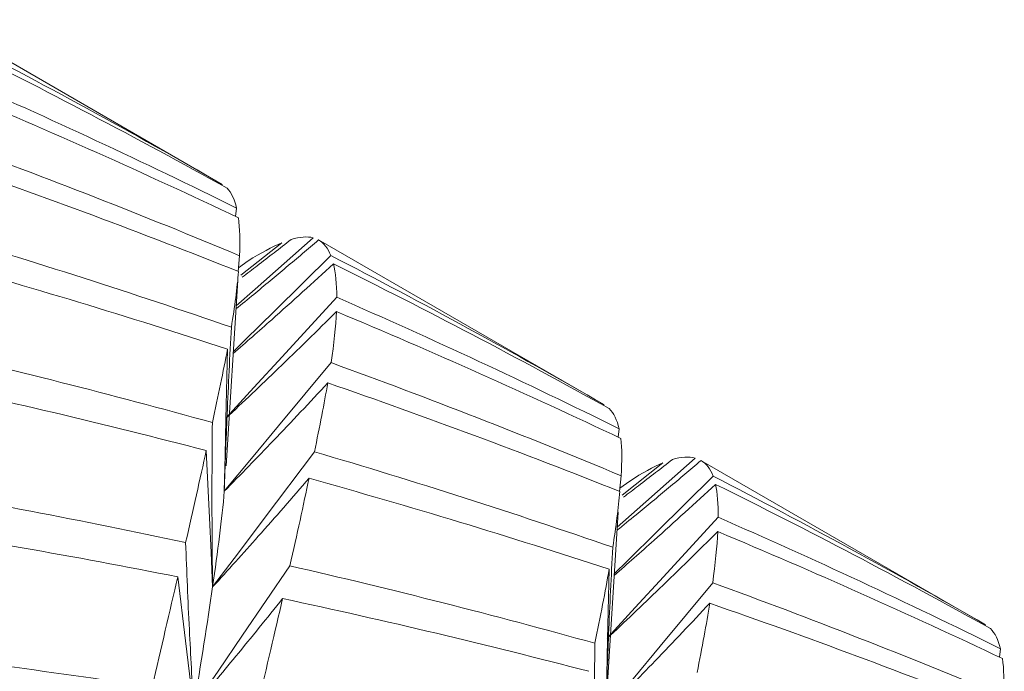
# Model space of a CAD drawing. Units: inches. Extents: x 3.3 to 29.9, y 1.6 to 21.7.
# Drawn here: x 23.1 to 23.7, y 19.4 to 19.8 of the extents above; entities that cross this region are included whole.
import ezdxf

# ---------------------------------------------------------------- set-up
doc = ezdxf.new("R2010")
doc.units = ezdxf.units.IN
doc.header["$MEASUREMENT"] = 0

msp = doc.modelspace()

# ---------------------------------------------------------------- linework, layer by layer
at = {"color": 7, "linetype": 'Continuous', "lineweight": 15}
for p, q in [((23.20748, 19.65481), (23.04231, 19.75016)), ((23.21581, 19.64112), (23.21514, 19.63624)), ((23.21823, 19.6022), (23.24191, 19.62094)), ((23.42835, 19.5273), (23.26318, 19.62265)), ((23.21752, 19.61351), (23.21667, 19.60441)), ((23.22256, 19.61052), (23.21686, 19.60648)), ((23.20967, 19.49191), (23.21645, 19.59914)), ((23.43718, 19.51332), (23.43652, 19.50845)), ((23.43886, 19.47485), (23.46252, 19.49358)), ((23.64912, 19.39985), (23.48444, 19.49492)), ((23.43829, 19.48606), (23.43743, 19.47699)), ((23.44344, 19.48302), (23.43761, 19.47887)), ((23.43027, 19.36286), (23.43657, 19.46507)), ((23.65788, 19.38592), (23.65721, 19.38103))]:
    msp.add_line(p, q, dxfattribs=at)
at = {"color": 7, "linetype": 'Continuous', "lineweight": 15, "flags": 128}
for points in [[(23.21552, 19.58441), (23.22658, 19.59422), (23.26004, 19.62389)], [(23.21384, 19.55789), (23.22085, 19.5648), (23.23766, 19.58138), (23.27032, 19.61358)], [(23.20964, 19.5194), (23.22586, 19.53711), (23.24215, 19.55488), (23.2738, 19.58943)], [(23.2087, 19.47717), (23.20917, 19.49802), (23.20963, 19.51887), (23.21054, 19.55939)], [(23.2087, 19.47717), (23.22437, 19.49604), (23.24004, 19.51491), (23.27049, 19.55157)], [(23.20192, 19.4217), (23.20099, 19.44173), (23.20005, 19.46175), (23.19824, 19.50066)], [(23.20192, 19.4217), (23.21687, 19.44155), (23.23183, 19.4614), (23.26088, 19.49996)], [(23.43603, 19.45629), (23.44765, 19.46659), (23.48111, 19.49627)], [(23.43437, 19.42937), (23.44215, 19.43705), (23.45896, 19.45362), (23.49162, 19.48583)], [(23.43047, 19.39219), (23.44653, 19.40972), (23.46282, 19.4275), (23.49447, 19.46204)], [(23.19092, 19.35234), (23.20506, 19.37304), (23.21921, 19.39374), (23.2467, 19.43396)], [(23.42952, 19.34969), (23.42998, 19.37054), (23.43045, 19.39139), (23.43136, 19.43191)], [(23.19092, 19.35234), (23.18859, 19.37141), (23.18626, 19.39048), (23.18174, 19.42753)], [(23.42952, 19.34969), (23.44519, 19.36856), (23.46086, 19.38743), (23.4913, 19.4241)]]:
    msp.add_lwpolyline(points, dxfattribs=at)
at = {"color": 7, "linetype": 'Continuous', "lineweight": 15}
for points in [[(23.0497, 19.74094), (23.10313, 19.71341), (23.1558, 19.68465), (23.20758, 19.65475)], [(23.0512, 19.73615), (23.10506, 19.70948), (23.15815, 19.68161), (23.21033, 19.6526)], [(23.05273, 19.71705), (23.10754, 19.69311), (23.16195, 19.66778), (23.21581, 19.64112)], [(23.05235, 19.70886), (23.10765, 19.68575), (23.16253, 19.66126), (23.21685, 19.63545)], [(23.04919, 19.67933), (23.10581, 19.65871), (23.16197, 19.63676), (23.21752, 19.61351)], [(23.04743, 19.6675), (23.10445, 19.64775), (23.161, 19.62667), (23.21693, 19.60431)], [(23.21033, 19.6526), (23.21275, 19.65009), (23.21458, 19.64626), (23.21581, 19.64112)], [(23.21685, 19.63545), (23.21768, 19.62944), (23.2179, 19.62212), (23.21752, 19.61351)], [(23.04022, 19.62735), (23.0983, 19.61019), (23.15587, 19.59174), (23.21277, 19.57205)], [(23.24734, 19.62288), (23.25242, 19.62439), (23.25665, 19.62472), (23.26004, 19.62389)], [(23.22256, 19.61052), (23.22983, 19.61516), (23.23629, 19.61864), (23.24191, 19.62094)], [(23.26328, 19.6226), (23.26625, 19.62089), (23.2686, 19.61788), (23.27032, 19.61358)], [(23.03709, 19.61196), (23.09549, 19.5957), (23.15336, 19.57816), (23.21054, 19.55939)], [(23.27032, 19.61358), (23.32366, 19.58609), (23.37642, 19.55729), (23.42845, 19.52725)], [(23.27184, 19.60877), (23.27313, 19.60361), (23.27378, 19.59715), (23.2738, 19.58943)], [(23.27184, 19.60877), (23.32568, 19.58212), (23.37891, 19.55416), (23.4314, 19.52498)], [(23.21693, 19.60431), (23.21614, 19.59483), (23.21475, 19.58407), (23.21277, 19.57205)], [(23.2738, 19.58943), (23.32897, 19.5653), (23.38347, 19.53991), (23.43718, 19.51332)], [(23.27361, 19.58113), (23.2732, 19.57253), (23.27216, 19.56267), (23.27049, 19.55157)], [(23.27361, 19.58113), (23.32917, 19.55789), (23.38407, 19.53338), (23.43815, 19.5077)], [(23.02588, 19.56144), (23.08501, 19.54787), (23.14348, 19.53309), (23.20177, 19.51689)], [(23.21054, 19.55939), (23.20815, 19.5465), (23.20512, 19.53241), (23.20177, 19.51689)], [(23.27049, 19.55157), (23.32706, 19.531), (23.38283, 19.50925), (23.43829, 19.48606)], [(23.02141, 19.54258), (23.08065, 19.52996), (23.13956, 19.516), (23.19824, 19.50066)], [(23.26857, 19.53984), (23.26647, 19.52789), (23.26387, 19.51463), (23.26088, 19.49996)], [(23.26857, 19.53984), (23.32535, 19.52022), (23.38166, 19.49927), (23.43759, 19.47693)], [(23.4314, 19.52498), (23.43405, 19.52233), (23.43598, 19.51844), (23.43718, 19.51332)], [(23.43815, 19.5077), (23.43886, 19.50174), (23.4388, 19.4946), (23.43829, 19.48606)], [(23.19824, 19.50066), (23.19464, 19.48425), (23.19066, 19.46648), (23.1863, 19.44739)], [(23.26088, 19.49996), (23.31881, 19.48287), (23.37638, 19.46442), (23.43346, 19.44465)], [(23.44344, 19.48302), (23.45052, 19.48775), (23.45689, 19.49127), (23.46252, 19.49358)], [(23.46799, 19.4955), (23.47311, 19.49698), (23.47749, 19.49723), (23.48111, 19.49627)], [(23.48454, 19.49487), (23.48766, 19.49307), (23.49002, 19.49005), (23.49162, 19.48583)], [(23.00677, 19.48171), (23.06686, 19.4716), (23.12676, 19.46016), (23.1863, 19.44739)], [(23.25771, 19.4846), (23.25445, 19.46906), (23.25078, 19.45216), (23.2467, 19.43396)], [(23.25771, 19.4846), (23.31601, 19.46837), (23.37394, 19.4508), (23.43136, 19.43191)], [(23.49162, 19.48583), (23.54491, 19.45837), (23.59729, 19.42978), (23.64922, 19.3998)], [(23.49298, 19.48111), (23.49407, 19.47606), (23.49453, 19.46973), (23.49447, 19.46204)], [(23.49298, 19.48111), (23.54658, 19.45459), (23.59958, 19.42677), (23.65207, 19.39759)], [(23.2087, 19.47717), (23.20734, 19.46092), (23.20491, 19.44255), (23.20192, 19.4217)], [(23.43759, 19.47693), (23.43673, 19.4675), (23.43535, 19.45673), (23.43346, 19.44465)], [(23.00143, 19.45924), (23.0618, 19.44999), (23.12196, 19.43941), (23.18174, 19.42753)], [(23.49447, 19.46204), (23.54947, 19.438), (23.60399, 19.4126), (23.65788, 19.38592)], [(23.49423, 19.45377), (23.4938, 19.4452), (23.49283, 19.4353), (23.4913, 19.4241)], [(23.49423, 19.45377), (23.54969, 19.43057), (23.60465, 19.40603), (23.65897, 19.38022)], [(23.2467, 19.43396), (23.30596, 19.42031), (23.36481, 19.40535), (23.42311, 19.38912)], [(23.43136, 19.43191), (23.42912, 19.41894), (23.42636, 19.40466), (23.42311, 19.38912)], [(23.18174, 19.42753), (23.17714, 19.40756), (23.17216, 19.38628), (23.16683, 19.36376)], [(23.4913, 19.4241), (23.54801, 19.40344), (23.60416, 19.38149), (23.65962, 19.35829)], [(23.20192, 19.4217), (23.19893, 19.40091), (23.19526, 19.37776), (23.19092, 19.35234)], [(23.24241, 19.415), (23.23805, 19.39591), (23.23329, 19.37553), (23.22814, 19.35391)], [(23.24241, 19.415), (23.30195, 19.40223), (23.36107, 19.38817), (23.41961, 19.37286)], [(23.48957, 19.41226), (23.48768, 19.40017), (23.48524, 19.38679), (23.48226, 19.37216)], [(23.48957, 19.41226), (23.54665, 19.39249), (23.60316, 19.37142), (23.65897, 19.34913)], [(23.65207, 19.39759), (23.65464, 19.39499), (23.65658, 19.39109), (23.65788, 19.38592)], [(22.98464, 19.3877), (23.04567, 19.38099), (23.10646, 19.373), (23.16683, 19.36376)], [(23.65897, 19.38022), (23.65983, 19.37418), (23.66005, 19.36686), (23.65962, 19.35829)]]:
    msp.add_open_spline(points, degree=3, dxfattribs=at)
for points, knots in [([(23.24734, 19.62288), (23.24081, 19.61779), (23.23142, 19.61048), (23.22196, 19.60326), (23.21907, 19.60106)], [0, 0, 0, 0, 0.695004, 1, 1, 1, 1]), ([(23.26328, 19.6226), (23.25704, 19.61732), (23.24456, 19.60676), (23.22861, 19.59343), (23.21885, 19.58548), (23.21541, 19.58268)], [0, 0, 0, 0, 0.39303, 0.786058, 1, 1, 1, 1]), ([(23.27184, 19.60877), (23.26591, 19.60335), (23.25404, 19.59251), (23.23471, 19.57513), (23.22123, 19.56332), (23.21377, 19.55679)], [0, 0, 0, 0, 0.3088304, 0.6176606, 1, 1, 1, 1]), ([(23.27361, 19.58113), (23.26802, 19.57558), (23.26241, 19.57006), (23.25679, 19.56456), (23.25117, 19.55906), (23.24553, 19.55358), (23.23988, 19.54813), (23.22983, 19.53845), (23.21973, 19.52884), (23.20958, 19.51933)], [0, 0, 0, 0, 0.0000640484, 0.0000640484, 0.0000640484, 0.0001280969, 0.0001280969, 0.0001280969, 0.0002419407, 0.0002419407, 0.0002419407, 0.0002419407]), ([(23.21277, 19.57205), (23.21231, 19.56367), (23.21187, 19.5553), (23.21147, 19.54692), (23.21106, 19.53854), (23.21068, 19.53016), (23.21033, 19.52178), (23.2097, 19.50691), (23.20915, 19.49203), (23.2087, 19.47717)], [0, 0, 0, 0, 0.0000640484, 0.0000640484, 0.0000640484, 0.0001280969, 0.0001280969, 0.0001280969, 0.0002417793, 0.0002417793, 0.0002417793, 0.0002417793]), ([(23.26857, 19.53984), (23.26334, 19.53421), (23.2581, 19.5286), (23.25284, 19.52301), (23.24759, 19.51743), (23.24231, 19.51187), (23.23702, 19.50634), (23.22763, 19.49653), (23.21819, 19.4868), (23.2087, 19.47717)], [0, 0, 0, 0, 0.0000640485, 0.0000640485, 0.0000640485, 0.000128097, 0.000128097, 0.000128097, 0.0002416935, 0.0002416935, 0.0002416935, 0.0002416935]), ([(23.20177, 19.51689), (23.20169, 19.50849), (23.20162, 19.50008), (23.20159, 19.49168), (23.20155, 19.48327), (23.20154, 19.47487), (23.20156, 19.46646), (23.20159, 19.45154), (23.20171, 19.43662), (23.20192, 19.4217)], [0, 0, 0, 0, 0.0000640485, 0.0000640485, 0.0000640485, 0.000128097, 0.000128097, 0.000128097, 0.0002418044, 0.0002418044, 0.0002418044, 0.0002418044]), ([(23.48454, 19.49487), (23.47829, 19.4896), (23.46579, 19.47906), (23.4496, 19.46559), (23.43959, 19.45748), (23.43592, 19.45451)], [0, 0, 0, 0, 0.387539, 0.775073, 1, 1, 1, 1]), ([(23.46799, 19.4955), (23.46146, 19.49042), (23.45206, 19.48311), (23.4426, 19.47591), (23.43972, 19.47371)], [0, 0, 0, 0, 0.69515, 1, 1, 1, 1]), ([(23.25771, 19.4846), (23.25285, 19.47895), (23.24797, 19.47333), (23.24308, 19.46774), (23.23818, 19.46214), (23.23327, 19.45657), (23.22835, 19.45102), (23.21959, 19.44116), (23.21078, 19.43139), (23.20192, 19.4217)], [0, 0, 0, 0, 0.0000640484, 0.0000640484, 0.0000640484, 0.0001280969, 0.0001280969, 0.0001280969, 0.0002418689, 0.0002418689, 0.0002418689, 0.0002418689]), ([(23.49298, 19.48111), (23.48706, 19.47567), (23.47521, 19.4648), (23.45568, 19.44717), (23.44199, 19.43513), (23.43431, 19.42839)], [0, 0, 0, 0, 0.305254, 0.610509, 1, 1, 1, 1]), ([(23.49423, 19.45377), (23.48864, 19.44822), (23.48304, 19.44269), (23.47742, 19.43719), (23.4718, 19.43169), (23.46616, 19.42621), (23.46051, 19.42075), (23.45047, 19.41107), (23.44038, 19.40146), (23.43024, 19.39194)], [0, 0, 0, 0, 0.0000640484, 0.0000640484, 0.0000640484, 0.0001280969, 0.0001280969, 0.0001280969, 0.0002418689, 0.0002418689, 0.0002418689, 0.0002418689]), ([(23.1863, 19.44739), (23.18661, 19.439), (23.18695, 19.43062), (23.18731, 19.42223), (23.18767, 19.41384), (23.18805, 19.40545), (23.18847, 19.39707), (23.1892, 19.38215), (23.19002, 19.36724), (23.19092, 19.35234)], [0, 0, 0, 0, 0.0000640484, 0.0000640484, 0.0000640484, 0.0001280969, 0.0001280969, 0.0001280969, 0.0002419659, 0.0002419659, 0.0002419659, 0.0002419659]), ([(23.43346, 19.44465), (23.43301, 19.43627), (23.43259, 19.42789), (23.43219, 19.41951), (23.43179, 19.41113), (23.43142, 19.40275), (23.43108, 19.39437), (23.43047, 19.37948), (23.42995, 19.36458), (23.42952, 19.34969)], [0, 0, 0, 0, 0.0000640484, 0.0000640484, 0.0000640484, 0.0001280969, 0.0001280969, 0.0001280969, 0.0002419659, 0.0002419659, 0.0002419659, 0.0002419659]), ([(23.24241, 19.415), (23.23793, 19.40938), (23.23344, 19.40377), (23.22893, 19.3982), (23.22442, 19.39262), (23.21989, 19.38707), (23.21534, 19.38155), (23.20726, 19.37173), (23.19912, 19.36199), (23.19092, 19.35234)], [0, 0, 0, 0, 0.0000640484, 0.0000640484, 0.0000640484, 0.0001280969, 0.0001280969, 0.0001280969, 0.0002419659, 0.0002419659, 0.0002419659, 0.0002419659]), ([(23.48957, 19.41226), (23.48433, 19.40664), (23.47908, 19.40105), (23.47381, 19.39548), (23.46854, 19.38992), (23.46326, 19.38437), (23.45796, 19.37886), (23.44853, 19.36905), (23.43905, 19.35933), (23.42952, 19.34969)], [0, 0, 0, 0, 0.0000640484, 0.0000640484, 0.0000640484, 0.0001280969, 0.0001280969, 0.0001280969, 0.0002419659, 0.0002419659, 0.0002419659, 0.0002419659]), ([(23.42311, 19.38912), (23.42302, 19.38071), (23.42297, 19.37231), (23.42294, 19.3639), (23.42291, 19.3555), (23.4229, 19.34709), (23.42293, 19.33869), (23.42296, 19.32376), (23.42309, 19.30883), (23.42329, 19.29391)], [0, 0, 0, 0, 0.0000640484, 0.0000640484, 0.0000640484, 0.0001280969, 0.0001280969, 0.0001280969, 0.0002418689, 0.0002418689, 0.0002418689, 0.0002418689])]:
    msp.add_open_spline(points, degree=3, knots=knots, dxfattribs=at)

doc.saveas('drawing.dxf')
